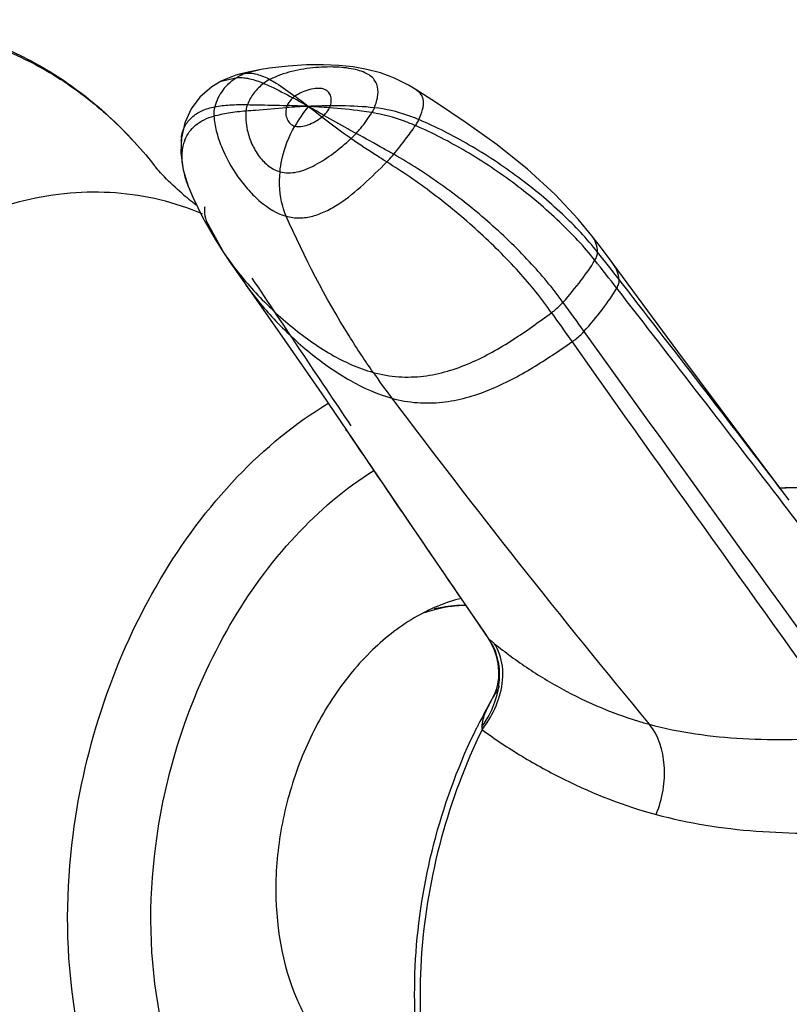
# Model space of a CAD drawing. Units: millimetres. Extents: x -165 to 269, y -181 to 356.
# Drawn here: x -41 to -22, y -31 to -6 of the extents above; entities that cross this region are included whole.
import ezdxf

# ---------------------------------------------------------------- set-up
doc = ezdxf.new("R2010")
doc.units = ezdxf.units.MM
doc.header["$LTSCALE"] = 30.734
doc.layers.add('06_SURPERFICIES', color=7, linetype='CONTINUOUS')

msp = doc.modelspace()

# ---------------------------------------------------------------- linework, layer by layer
at = {"layer": '06_SURPERFICIES', "color": 9, "linetype": 'Continuous'}
for p, q in [((-36.367, -7.247), (-35.964, -7.152)), ((-35.902, -7.069), (-35.901, -7.069)), ((-35.901, -7.069), (-35.727, -7.043)), ((-35.358, -6.955), (-35.727, -7.043)), ((-35.357, -6.955), (-35.358, -6.955)), ((-36.367, -7.247), (-36.367, -7.247)), ((-31.468, -7.449), (-31.468, -7.449)), ((-37.195, -9.893), (-37.195, -9.892)), ((-36.74, -10.767), (-36.285, -11.592)), ((-27.008, -11.144), (-27.008, -11.144)), ((-36.285, -11.592), (-36.285, -11.593)), ((-35.775, -12.335), (-35.775, -12.335)), ((-33.186, -16.073), (-33.217, -16.027)), ((-29.608, -21.316), (-29.616, -21.304)), ((-29.515, -22.796), (-29.516, -22.798))]:
    msp.add_line(p, q, dxfattribs=at)
at = {"layer": '06_SURPERFICIES', "color": 7, "linetype": 'Continuous'}
for p, q in [((-35.901, -7.069), (-35.998, -7.096)), ((-35.358, -6.955), (-35.483, -6.977)), ((-37.195, -9.892), (-37.082, -10.171)), ((-37.082, -10.171), (-36.828, -10.695)), ((-24.84, -14.065), (-26.619, -11.659)), ((-26.239, -12.356), (-26.32, -12.251)), ((-34.76, -13.787), (-33.828, -15.132)), ((-29.622, -21.308), (-29.584, -21.366)), ((-29.584, -21.366), (-29.491, -21.546)), ((-29.91, -23.542), (-29.905, -23.531))]:
    msp.add_line(p, q, dxfattribs=at)
for points in [[(-31.468, -7.449), (-31.635, -7.349), (-31.992, -7.171), (-32.344, -7.04), (-32.69, -6.948), (-33.033, -6.887), (-33.392, -6.849), (-33.785, -6.833), (-34.215, -6.838), (-34.673, -6.866), (-35.149, -6.921), (-35.357, -6.955)], [(-35.998, -7.096), (-36.293, -7.209), (-36.367, -7.247)], [(-35.483, -6.977), (-35.762, -7.035), (-35.902, -7.069)], [(-36.367, -7.247), (-36.601, -7.391), (-36.903, -7.652), (-37.122, -7.944), (-37.28, -8.295), (-37.369, -8.674)], [(-27.008, -11.144), (-27.353, -10.722), (-27.935, -10.106), (-28.633, -9.469), (-29.402, -8.853), (-30.184, -8.293), (-30.93, -7.796), (-31.468, -7.449)], [(-37.369, -8.674), (-37.385, -9.052), (-37.322, -9.479), (-37.195, -9.893)], [(-36.828, -10.695), (-36.509, -11.247), (-36.285, -11.592)], [(-26.619, -11.659), (-26.852, -11.348), (-27.008, -11.144)], [(-36.285, -11.593), (-36.117, -11.841), (-35.897, -12.16), (-34.76, -13.787)], [(-22.028, -17.814), (-23.23, -16.226), (-24.84, -14.065)], [(-33.828, -15.132), (-31.447, -18.636), (-29.622, -21.308)], [(-29.491, -21.546), (-29.422, -21.737), (-29.38, -21.93), (-29.363, -22.119), (-29.369, -22.294), (-29.392, -22.451)], [(-29.392, -22.451), (-29.425, -22.584), (-29.463, -22.69), (-29.498, -22.765), (-29.515, -22.796)]]:
    msp.add_lwpolyline(points, dxfattribs=at)
at = {"layer": '06_SURPERFICIES', "color": 9, "linetype": 'Continuous'}
for centre, radius, start, end in [((-35.446, -7.98), 0.978, 117.1702, 122.0283), ((-35.413, -8.044), 1.049, 107.4151, 117.2143), ((-48.041, -32.191), 27.987, 60.2891, 61.1943), ((-50.599, -28.919), 26.692, 52.0107, 52.9151), ((-35.838, -8.078), 0.713, 164.9078, 183.9248), ((-33.119, -32.201), 24.341, 92.4742, 93.7751), ((-35.612, -37.231), 29.384, 87.187, 88.2284), ((-29.776, -11.209), 5.511, 142.8671, 149.1139), ((-33.36, -29.185), 21.318, 90.6653, 92.1774), ((-75.961, -62.378), 68.676, 52.14939, 52.51608), ((-57.429, -49.369), 47.561, 60.1725, 60.723), ((-35.584, -33.892), 26.048, 85.6923, 86.887), ((-36.278, -8.832), 1.103, 171.765, 176.0317), ((-36.378, -9.083), 0.969, 158.752, 162.1524), ((-33.951, -8.669), 3.467, 200.6578, 203.0885), ((-97.209, -67.436), 89.837, 37.9, 38.46458), ((-134.898, -96.954), 137.528, 37.90318, 38.27589), ((836.833, 570.045), 1048.877, 213.719214, 213.964118), ((-929.286, -715.445), 1144.297, 37.558247, 37.903396), ((97.247, 75.969), 153.316, 215.39085, 215.72943), ((52.94, 43.184), 98.6, 214.79686, 215.31947), ((2177.29, 1572.233), 2715.617, 215.729103, 216.001731), ((1134.67, 809.621), 1424.332, 215.318737, 215.810773), ((-15.394, -2.688), 20.864, 214.7806, 216.9864), ((145.959, 118.79), 222.834, 216.97604, 219.67082), ((612.53, 420.793), 779.616, 214.080744, 214.546179), ((-927.952, -714.419), 1142.614, 37.303219, 37.55825), ((-32.775, -25.418), 5.182, 51.4372, 52.3309), ((-30.721, -22.1), 1.361, 29.9032, 35.1592), ((-33.698, -26.581), 6.668, 51.0971, 51.4662), ((-30.778, -22.132), 1.427, 23.6289, 29.8931), ((-34.335, -27.371), 7.682, 50.7647, 51.0976), ((-31.509, -22.179), 2.174, 342.8044, 348.5548), ((-31.512, -22.115), 2.262, 341.0662, 345.357), ((-26.866, -23.35), 2.927, 183.3981, 184.8523)]:
    msp.add_arc(centre, radius, start, end, dxfattribs=at)
at = {"layer": '06_SURPERFICIES', "color": 7, "linetype": 'Continuous'}
for centre, radius, start, end in [((-32.26, -4.113), 7.842, 229.4402, 232.8188), ((-674.739, -517.037), 821.739, 37.410415, 37.891062), ((-16.958, -29.937), 14.445, 150.3824, 153.4303), ((-16.794, -30.02), 14.629, 153.4267, 153.6688), ((-29.48, -28.239), 5.418, 203.8113, 207.1577)]:
    msp.add_arc(centre, radius, start, end, dxfattribs=at)
for points, knots in [([(-59.384, -21.866), (-59.188, -20.351), (-58.491, -17.37), (-56.625, -13.272), (-54.442, -10.326), (-52.401, -8.432), (-50.789, -7.294), (-49.098, -6.439), (-47.358, -5.889), (-45.604, -5.661), (-43.873, -5.765), (-42.208, -6.203), (-40.651, -6.963), (-39.238, -8.024), (-38.426, -8.898), (-38.052, -9.37)], [0, 0, 0, 0, 0.145145, 0.2885, 0.425212, 0.490112, 0.552368, 0.612031, 0.669372, 0.724869, 0.779178, 0.833064, 0.887334, 0.942759, 1, 1, 1, 1]), ([(-37.36, -10.071), (-37.511, -9.941), (-37.752, -9.717), (-37.972, -9.472), (-38.052, -9.37)], [0, 0, 0, 0, 0.607295, 1, 1, 1, 1]), ([(-22.255, -17.501), (-21.937, -17.482), (-21.299, -17.493), (-20.671, -17.607), (-20.367, -17.689)], [0, 0, 0, 0, 0.502588, 1, 1, 1, 1]), ([(-30.297, -20.287), (-30.716, -20.388), (-31.56, -20.748), (-32.674, -21.636), (-33.629, -22.832), (-34.368, -24.259), (-34.846, -25.831), (-35.091, -27.917), (-34.842, -29.509), (-34.437, -30.426)], [0, 0, 0, 0, 0.106488, 0.222937, 0.348899, 0.481778, 0.617686, 0.752216, 1, 1, 1, 1]), ([(-30.986, -20.546), (-30.921, -20.531), (-30.66, -20.478), (-30.393, -20.454), (-30.194, -20.454)], [0, 0, 0, 0, 0.252922, 1, 1, 1, 1]), ([(-30.688, -34.66), (-31.016, -33.829), (-31.466, -32.017), (-31.538, -29.171), (-31.042, -26.278), (-30.346, -24.423), (-29.91, -23.542)], [0, 0, 0, 0, 0.234496, 0.484095, 0.74211, 1, 1, 1, 1])]:
    msp.add_open_spline(points, degree=3, knots=knots, dxfattribs=at)
at = {"layer": '06_SURPERFICIES', "color": 9, "linetype": 'Continuous'}
for points, knots in [([(-58.882, -22.031), (-58.686, -20.512), (-57.99, -17.526), (-56.132, -13.421), (-53.965, -10.471), (-51.945, -8.577), (-50.36, -7.443), (-48.708, -6.594), (-47.018, -6.046), (-45.323, -5.813), (-43.66, -5.904), (-42.062, -6.317), (-40.565, -7.043), (-39.201, -8.066), (-38.415, -8.912), (-38.052, -9.37)], [0, 0, 0, 0, 0.147788, 0.293665, 0.432326, 0.497816, 0.560308, 0.619792, 0.67651, 0.730971, 0.783933, 0.836341, 0.889214, 0.943507, 1, 1, 1, 1]), ([(-32.498, -7.917), (-32.457, -7.812), (-32.395, -7.617), (-32.409, -7.361), (-32.499, -7.202), (-32.603, -7.103), (-32.747, -7.023), (-32.929, -6.961), (-33.15, -6.918), (-33.503, -6.882), (-33.989, -6.892), (-34.579, -6.984), (-34.963, -7.115), (-35.139, -7.203)], [0, 0, 0, 0, 0.096662, 0.174294, 0.211189, 0.250852, 0.296552, 0.350947, 0.415593, 0.489312, 0.655146, 0.830787, 1, 1, 1, 1]), ([(-35.964, -7.152), (-36.1, -7.237), (-36.348, -7.447), (-36.486, -7.742), (-36.526, -7.892)], [0, 0, 0, 0, 0.508036, 1, 1, 1, 1]), ([(-35.964, -7.152), (-35.948, -7.151), (-35.878, -7.151), (-35.809, -7.157), (-35.757, -7.164)], [0, 0, 0, 0, 0.241637, 1, 1, 1, 1]), ([(-35.757, -7.164), (-35.72, -7.17), (-35.561, -7.199), (-35.408, -7.253), (-35.294, -7.301)], [0, 0, 0, 0, 0.231053, 1, 1, 1, 1]), ([(-35.727, -7.043), (-35.712, -7.042), (-35.65, -7.04), (-35.588, -7.046), (-35.543, -7.054)], [0, 0, 0, 0, 0.243048, 1, 1, 1, 1]), ([(-35.543, -7.054), (-35.526, -7.057), (-35.46, -7.07), (-35.395, -7.09), (-35.346, -7.108)], [0, 0, 0, 0, 0.239824, 1, 1, 1, 1]), ([(-35.346, -7.108), (-35.329, -7.115), (-35.259, -7.143), (-35.19, -7.176), (-35.139, -7.203)], [0, 0, 0, 0, 0.238789, 1, 1, 1, 1]), ([(-35.294, -7.301), (-35.385, -7.372), (-35.55, -7.533), (-35.661, -7.734), (-35.701, -7.838)], [0, 0, 0, 0, 0.510925, 1, 1, 1, 1]), ([(-35.139, -7.203), (-35.153, -7.21), (-35.206, -7.239), (-35.257, -7.273), (-35.294, -7.301)], [0, 0, 0, 0, 0.245332, 1, 1, 1, 1]), ([(-35.294, -7.301), (-35.232, -7.327), (-34.981, -7.439), (-34.737, -7.567), (-34.555, -7.666)], [0, 0, 0, 0, 0.245052, 1, 1, 1, 1]), ([(-35.139, -7.203), (-35.085, -7.233), (-34.865, -7.361), (-34.658, -7.509), (-34.504, -7.626)], [0, 0, 0, 0, 0.240978, 1, 1, 1, 1]), ([(-33.607, -7.869), (-33.594, -7.823), (-33.578, -7.733), (-33.598, -7.601), (-33.67, -7.493), (-33.796, -7.43), (-33.956, -7.424), (-34.137, -7.455), (-34.326, -7.522), (-34.447, -7.588), (-34.504, -7.626)], [0, 0, 0, 0, 0.112382, 0.212489, 0.306095, 0.406812, 0.530661, 0.677804, 0.838239, 1, 1, 1, 1]), ([(-34.555, -7.666), (-34.571, -7.681), (-34.629, -7.739), (-34.677, -7.807), (-34.703, -7.861)], [0, 0, 0, 0, 0.261919, 1, 1, 1, 1]), ([(-31.375, -8.216), (-31.34, -8.134), (-31.292, -8.017), (-31.259, -7.862), (-31.254, -7.762), (-31.271, -7.671), (-31.33, -7.553), (-31.409, -7.487), (-31.468, -7.449)], [0, 0, 0, 0, 0.310001, 0.437141, 0.549836, 0.653917, 0.757692, 1, 1, 1, 1]), ([(-37.369, -8.674), (-37.355, -8.575), (-37.298, -8.384), (-37.115, -8.144), (-36.848, -7.974), (-36.639, -7.913), (-36.526, -7.892)], [0, 0, 0, 0, 0.242695, 0.474923, 0.720788, 1, 1, 1, 1]), ([(-36.526, -7.892), (-36.402, -7.868), (-36.127, -7.837), (-35.851, -7.834), (-35.701, -7.838)], [0, 0, 0, 0, 0.459137, 1, 1, 1, 1]), ([(-35.701, -7.838), (-35.706, -7.851), (-35.724, -7.901), (-35.735, -7.954), (-35.739, -7.993)], [0, 0, 0, 0, 0.261401, 1, 1, 1, 1]), ([(-35.739, -7.993), (-35.657, -7.987), (-35.318, -7.959), (-34.979, -7.93), (-34.721, -7.913)], [0, 0, 0, 0, 0.240078, 1, 1, 1, 1]), ([(-35.701, -7.838), (-35.62, -7.84), (-35.288, -7.847), (-34.955, -7.853), (-34.703, -7.861)], [0, 0, 0, 0, 0.242932, 1, 1, 1, 1]), ([(-34.721, -7.913), (-34.733, -7.962), (-34.741, -8.063), (-34.708, -8.205), (-34.63, -8.322), (-34.548, -8.368), (-34.505, -8.38)], [0, 0, 0, 0, 0.271153, 0.525351, 0.763364, 1, 1, 1, 1]), ([(-34.703, -7.861), (-34.705, -7.866), (-34.713, -7.882), (-34.718, -7.9), (-34.721, -7.913)], [0, 0, 0, 0, 0.265561, 1, 1, 1, 1]), ([(-33.772, -8.108), (-33.757, -8.093), (-33.703, -8.035), (-33.656, -7.969), (-33.628, -7.918)], [0, 0, 0, 0, 0.262986, 1, 1, 1, 1]), ([(-33.628, -7.918), (-33.625, -7.913), (-33.617, -7.898), (-33.611, -7.881), (-33.607, -7.869)], [0, 0, 0, 0, 0.267997, 1, 1, 1, 1]), ([(-32.561, -8.04), (-32.649, -8.026), (-33.003, -7.973), (-33.36, -7.938), (-33.628, -7.918)], [0, 0, 0, 0, 0.250858, 1, 1, 1, 1]), ([(-32.498, -7.917), (-32.774, -7.887), (-33.145, -7.867), (-33.515, -7.867), (-33.607, -7.869)], [0, 0, 0, 0, 0.750731, 1, 1, 1, 1]), ([(-32.561, -8.04), (-32.554, -8.029), (-32.53, -7.99), (-32.511, -7.948), (-32.498, -7.917)], [0, 0, 0, 0, 0.273508, 1, 1, 1, 1]), ([(-31.375, -8.216), (-31.468, -8.177), (-31.83, -8.038), (-32.212, -7.949), (-32.498, -7.917)], [0, 0, 0, 0, 0.258874, 1, 1, 1, 1]), ([(-37.281, -8.732), (-37.252, -8.66), (-37.177, -8.521), (-36.95, -8.281), (-36.714, -8.173), (-36.549, -8.126)], [0, 0, 0, 0, 0.23781, 0.476268, 1, 1, 1, 1]), ([(-36.549, -8.126), (-36.429, -8.093), (-36.16, -8.036), (-35.887, -8.004), (-35.739, -7.993)], [0, 0, 0, 0, 0.455491, 1, 1, 1, 1]), ([(-36.549, -8.126), (-36.541, -8.252), (-36.495, -8.513), (-36.318, -9.039), (-36.038, -9.546), (-35.681, -9.998), (-35.302, -10.37), (-34.962, -10.583), (-34.723, -10.65)], [0, 0, 0, 0, 0.116213, 0.242449, 0.510254, 0.644001, 0.772189, 1, 1, 1, 1]), ([(-35.739, -7.993), (-35.747, -8.073), (-35.748, -8.236), (-35.705, -8.521), (-35.601, -8.834), (-35.419, -9.147), (-35.181, -9.396), (-34.982, -9.502), (-34.88, -9.531)], [0, 0, 0, 0, 0.127836, 0.258941, 0.457194, 0.650404, 0.831722, 1, 1, 1, 1]), ([(-34.505, -8.38), (-34.456, -8.394), (-34.341, -8.396), (-34.102, -8.331), (-33.929, -8.233), (-33.822, -8.151)], [0, 0, 0, 0, 0.20876, 0.453889, 1, 1, 1, 1]), ([(-33.089, -8.695), (-33.154, -8.651), (-33.403, -8.476), (-33.643, -8.29), (-33.822, -8.151)], [0, 0, 0, 0, 0.258287, 1, 1, 1, 1]), ([(-32.959, -8.565), (-33.029, -8.527), (-33.302, -8.378), (-33.571, -8.223), (-33.772, -8.108)], [0, 0, 0, 0, 0.256264, 1, 1, 1, 1]), ([(-32.959, -8.565), (-32.92, -8.521), (-32.777, -8.353), (-32.646, -8.177), (-32.561, -8.04)], [0, 0, 0, 0, 0.267439, 1, 1, 1, 1]), ([(-31.461, -8.367), (-31.553, -8.328), (-31.909, -8.187), (-32.281, -8.086), (-32.561, -8.04)], [0, 0, 0, 0, 0.261127, 1, 1, 1, 1]), ([(-34.88, -9.531), (-34.871, -9.429), (-34.809, -9.029), (-34.661, -8.64), (-34.505, -8.38)], [0, 0, 0, 0, 0.251412, 1, 1, 1, 1]), ([(-32.01, -9.091), (-31.908, -8.965), (-31.722, -8.726), (-31.541, -8.483), (-31.461, -8.367)], [0, 0, 0, 0, 0.534651, 1, 1, 1, 1]), ([(-31.461, -8.367), (-31.451, -8.354), (-31.42, -8.305), (-31.392, -8.254), (-31.375, -8.216)], [0, 0, 0, 0, 0.282835, 1, 1, 1, 1]), ([(-26.934, -11.763), (-27.205, -11.418), (-27.842, -10.742), (-28.935, -9.822), (-30.154, -9.007), (-31.023, -8.555), (-31.461, -8.367)], [0, 0, 0, 0, 0.230516, 0.486667, 0.749703, 1, 1, 1, 1]), ([(-26.868, -11.555), (-27.137, -11.216), (-27.769, -10.55), (-28.856, -9.646), (-30.071, -8.845), (-30.938, -8.401), (-31.375, -8.216)], [0, 0, 0, 0, 0.22971, 0.485048, 0.748114, 1, 1, 1, 1]), ([(-33.089, -8.695), (-33.078, -8.685), (-33.033, -8.643), (-32.99, -8.599), (-32.959, -8.565)], [0, 0, 0, 0, 0.242265, 1, 1, 1, 1]), ([(-32.01, -9.091), (-32.095, -9.043), (-32.41, -8.865), (-32.726, -8.689), (-32.959, -8.565)], [0, 0, 0, 0, 0.26884, 1, 1, 1, 1]), ([(-37.195, -9.892), (-37.234, -9.79), (-37.348, -9.437), (-37.381, -9.038), (-37.3, -8.787)], [0, 0, 0, 0, 0.292951, 1, 1, 1, 1]), ([(-34.88, -9.531), (-34.813, -9.55), (-34.667, -9.568), (-34.443, -9.541), (-34.215, -9.469), (-33.899, -9.32), (-33.516, -9.064), (-33.23, -8.823), (-33.089, -8.695)], [0, 0, 0, 0, 0.103314, 0.211583, 0.327816, 0.452488, 0.721397, 1, 1, 1, 1]), ([(-32.186, -9.284), (-32.268, -9.233), (-32.573, -9.042), (-32.872, -8.843), (-33.089, -8.695)], [0, 0, 0, 0, 0.269463, 1, 1, 1, 1]), ([(-32.186, -9.284), (-32.171, -9.269), (-32.11, -9.207), (-32.052, -9.142), (-32.01, -9.091)], [0, 0, 0, 0, 0.241164, 1, 1, 1, 1]), ([(-27.74, -12.824), (-27.997, -12.463), (-28.6, -11.746), (-29.636, -10.753), (-30.785, -9.849), (-31.6, -9.322), (-32.01, -9.091)], [0, 0, 0, 0, 0.23304, 0.490478, 0.752938, 1, 1, 1, 1]), ([(-34.723, -10.65), (-34.615, -10.68), (-34.388, -10.709), (-34.046, -10.658), (-33.714, -10.53), (-33.273, -10.276), (-32.759, -9.854), (-32.378, -9.476), (-32.186, -9.284)], [0, 0, 0, 0, 0.11224, 0.22405, 0.340904, 0.464771, 0.729667, 1, 1, 1, 1]), ([(-28.028, -13.084), (-28.279, -12.723), (-28.868, -12.005), (-29.877, -11.002), (-30.995, -10.079), (-31.788, -9.53), (-32.186, -9.284)], [0, 0, 0, 0, 0.232941, 0.490012, 0.752373, 1, 1, 1, 1]), ([(-34.723, -10.65), (-34.759, -10.568), (-34.884, -10.209), (-34.908, -9.819), (-34.88, -9.531)], [0, 0, 0, 0, 0.235593, 1, 1, 1, 1]), ([(-36.838, -10.595), (-37.185, -10.448), (-37.904, -10.21), (-39.032, -10.034), (-40.189, -10.043), (-41.777, -10.303), (-43.767, -11.109), (-45.953, -12.716), (-47.885, -14.887), (-50.01, -18.408), (-50.931, -21.479), (-51.202, -23.57)], [0, 0, 0, 0, 0.051198, 0.102498, 0.15457, 0.208016, 0.320576, 0.442649, 0.574149, 0.713198, 1, 1, 1, 1]), ([(-36.779, -10.419), (-36.784, -10.449), (-36.794, -10.566), (-36.773, -10.686), (-36.74, -10.767)], [0, 0, 0, 0, 0.256651, 1, 1, 1, 1]), ([(-32.531, -14.59), (-32.74, -14.288), (-33.567, -13.031), (-34.265, -11.69), (-34.723, -10.65)], [0, 0, 0, 0, 0.244112, 1, 1, 1, 1]), ([(-26.868, -11.555), (-26.872, -11.479), (-26.895, -11.332), (-26.965, -11.2), (-27.008, -11.144)], [0, 0, 0, 0, 0.518983, 1, 1, 1, 1]), ([(-36.285, -11.593), (-36.063, -11.922), (-35.545, -12.565), (-34.645, -13.427), (-33.642, -14.147), (-32.902, -14.488), (-32.531, -14.59)], [0, 0, 0, 0, 0.243566, 0.50542, 0.763639, 1, 1, 1, 1]), ([(-26.934, -11.763), (-26.912, -11.726), (-26.881, -11.66), (-26.866, -11.586), (-26.868, -11.555)], [0, 0, 0, 0, 0.574794, 1, 1, 1, 1]), ([(-27.74, -12.824), (-27.579, -12.643), (-27.296, -12.3), (-27.038, -11.937), (-26.934, -11.763)], [0, 0, 0, 0, 0.544548, 1, 1, 1, 1]), ([(-26.32, -12.251), (-26.33, -12.179), (-26.361, -12.04), (-26.43, -11.914), (-26.47, -11.859)], [0, 0, 0, 0, 0.514776, 1, 1, 1, 1]), ([(-35.775, -12.335), (-35.551, -12.655), (-35.035, -13.278), (-34.143, -14.113), (-33.153, -14.81), (-32.425, -15.14), (-32.06, -15.24)], [0, 0, 0, 0, 0.244039, 0.505255, 0.762941, 1, 1, 1, 1]), ([(-26.382, -12.467), (-26.36, -12.429), (-26.328, -12.36), (-26.316, -12.283), (-26.32, -12.251)], [0, 0, 0, 0, 0.57658, 1, 1, 1, 1]), ([(-27.213, -13.561), (-27.046, -13.377), (-26.752, -13.024), (-26.488, -12.648), (-26.382, -12.467)], [0, 0, 0, 0, 0.542782, 1, 1, 1, 1]), ([(-28.028, -13.084), (-28.004, -13.066), (-27.901, -12.987), (-27.806, -12.898), (-27.74, -12.824)], [0, 0, 0, 0, 0.233991, 1, 1, 1, 1]), ([(-32.531, -14.59), (-32.32, -14.648), (-31.895, -14.72), (-31.053, -14.695), (-30.054, -14.39), (-28.997, -13.787), (-28.346, -13.316), (-28.028, -13.084)], [0, 0, 0, 0, 0.133462, 0.260709, 0.510225, 0.76018, 1, 1, 1, 1]), ([(-27.512, -13.82), (-27.487, -13.803), (-27.38, -13.725), (-27.281, -13.636), (-27.213, -13.561)], [0, 0, 0, 0, 0.232203, 1, 1, 1, 1]), ([(-32.06, -15.24), (-31.849, -15.298), (-31.425, -15.372), (-30.583, -15.354), (-29.579, -15.069), (-28.505, -14.494), (-27.838, -14.043), (-27.512, -13.82)], [0, 0, 0, 0, 0.133089, 0.260312, 0.509913, 0.759725, 1, 1, 1, 1]), ([(-40.102, -26.256), (-39.954, -25.117), (-39.431, -22.877), (-38.03, -19.799), (-36.112, -17.205), (-34.497, -15.867), (-33.647, -15.359)], [0, 0, 0, 0, 0.264135, 0.524742, 0.772275, 1, 1, 1, 1]), ([(-38.017, -26.526), (-37.89, -25.545), (-37.443, -23.615), (-36.251, -20.955), (-34.618, -18.698), (-33.242, -17.518), (-32.515, -17.061)], [0, 0, 0, 0, 0.263455, 0.523669, 0.771395, 1, 1, 1, 1]), ([(-20.367, -17.689), (-20.667, -17.609), (-21.286, -17.498), (-21.914, -17.491), (-22.228, -17.512)], [0, 0, 0, 0, 0.496574, 1, 1, 1, 1]), ([(-30.174, -20.463), (-30.261, -20.464), (-30.62, -20.484), (-30.974, -20.564), (-31.231, -20.65)], [0, 0, 0, 0, 0.244564, 1, 1, 1, 1]), ([(-29.622, -21.308), (-29.623, -21.307), (-29.613, -21.313), (-29.612, -21.313), (-29.608, -21.316)], [0, 0, 0, 0, 0.180811, 1, 1, 1, 1]), ([(-29.476, -21.421), (-29.196, -21.649), (-28.607, -22.08), (-27.335, -22.838), (-26.287, -23.266), (-25.562, -23.462)], [0, 0, 0, 0, 0.243926, 0.492123, 1, 1, 1, 1]), ([(-29.323, -22.687), (-29.265, -22.464), (-29.218, -22.021), (-29.362, -21.59), (-29.476, -21.421)], [0, 0, 0, 0, 0.530412, 1, 1, 1, 1]), ([(-29.379, -22.611), (-29.343, -22.431), (-29.317, -22.071), (-29.401, -21.718), (-29.471, -21.56)], [0, 0, 0, 0, 0.516241, 1, 1, 1, 1]), ([(-29.343, -22.511), (-29.358, -22.535), (-29.417, -22.629), (-29.474, -22.724), (-29.515, -22.796)], [0, 0, 0, 0, 0.251816, 1, 1, 1, 1]), ([(-29.516, -22.798), (-29.582, -22.915), (-29.675, -23.093), (-29.767, -23.337), (-29.789, -23.463), (-29.787, -23.524)], [0, 0, 0, 0, 0.51722, 0.76564, 1, 1, 1, 1]), ([(-29.787, -23.524), (-29.748, -23.47), (-29.602, -23.252), (-29.491, -23.01), (-29.433, -22.822)], [0, 0, 0, 0, 0.253032, 1, 1, 1, 1]), ([(-29.782, -23.598), (-29.737, -23.541), (-29.571, -23.309), (-29.441, -23.05), (-29.372, -22.849)], [0, 0, 0, 0, 0.254405, 1, 1, 1, 1]), ([(-25.562, -23.462), (-24.794, -23.669), (-23.583, -23.833), (-21.942, -23.858), (-21.096, -23.813), (-20.666, -23.778)], [0, 0, 0, 0, 0.48418, 0.737701, 1, 1, 1, 1]), ([(-25.39, -25.737), (-25.308, -25.539), (-25.191, -25.127), (-25.147, -24.339), (-25.328, -23.744), (-25.562, -23.462)], [0, 0, 0, 0, 0.271183, 0.536303, 1, 1, 1, 1]), ([(-29.782, -23.598), (-30.211, -24.474), (-30.898, -26.316), (-31.395, -29.184), (-31.341, -32.003), (-30.918, -33.799), (-30.606, -34.625)], [0, 0, 0, 0, 0.258246, 0.516624, 0.766288, 1, 1, 1, 1]), ([(-29.782, -23.598), (-29.456, -23.836), (-28.778, -24.285), (-27.343, -25.072), (-26.185, -25.522), (-25.39, -25.737)], [0, 0, 0, 0, 0.247034, 0.496196, 1, 1, 1, 1]), ([(-25.39, -25.737), (-24.565, -25.959), (-23.276, -26.157), (-21.529, -26.223), (-20.636, -26.195), (-20.184, -26.167)], [0, 0, 0, 0, 0.488782, 0.741069, 1, 1, 1, 1]), ([(-34.301, -38.142), (-34.794, -38.024), (-35.767, -37.656), (-37.072, -36.752), (-38.191, -35.526), (-39.092, -34.022), (-39.751, -32.287), (-40.295, -29.688), (-40.279, -27.625), (-40.102, -26.256)], [0, 0, 0, 0, 0.105615, 0.214022, 0.327801, 0.448586, 0.576979, 0.712608, 1, 1, 1, 1]), ([(-30.922, -37.064), (-31.452, -37.13), (-32.531, -37.119), (-34.08, -36.625), (-35.452, -35.684), (-36.584, -34.349), (-37.435, -32.688), (-38.174, -30.074), (-38.2, -27.94), (-38.017, -26.526)], [0, 0, 0, 0, 0.10954, 0.217497, 0.328406, 0.445993, 0.572375, 0.707923, 1, 1, 1, 1])]:
    msp.add_open_spline(points, degree=3, knots=knots, dxfattribs=at)
for points in [[(-34.504, -7.626), (-34.522, -7.638), (-34.539, -7.652), (-34.555, -7.666)], [(-33.822, -8.151), (-33.804, -8.138), (-33.787, -8.123), (-33.772, -8.108)]]:
    msp.add_open_spline(points, degree=3, dxfattribs=at)

doc.saveas('drawing.dxf')
